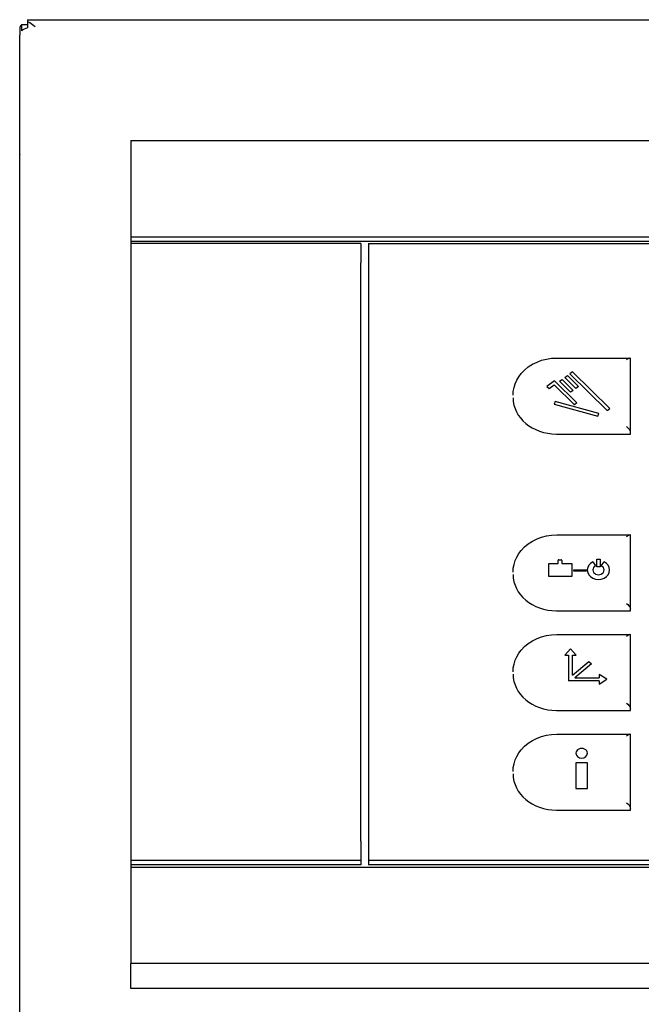
# Model space of a CAD drawing. Extents: x 9 to 410, y 9 to 282.
# Drawn here: x 249 to 253, y 146 to 152 of the extents above; entities that cross this region are included whole.
import ezdxf

# ---------------------------------------------------------------- set-up
doc = ezdxf.new("R2010")
doc.units = 0
doc.layers.get('0').update_dxf_attribs({"linetype": 'CONTINUOUS'})

msp = doc.modelspace()

# ---------------------------------------------------------------- linework, layer by layer
at = {"color": 7, "ltscale": 0.001048}
for p, q in [((249.3546, 151.9153), (249.3546, 151.9572)), ((249.3912, 151.9772), (249.3912, 151.9352)), ((249.3412, 151.93), (249.3412, 151.8881))]:
    msp.add_line(p, q, dxfattribs=at)
at = {"color": 7, "ltscale": 0.000914764}
msp.add_line((249.3546, 151.9572), (249.3912, 151.9572), dxfattribs=at)
at = {"color": 7, "ltscale": 0.000272369}
msp.add_line((249.3912, 151.9881), (249.3912, 151.9772), dxfattribs=at)
at = {"color": 7}
for p, q in [((249.3912, 151.9881), (279.2912, 151.9881)), ((250.0662, 151.2001), (270.3162, 151.2001)), ((250.0662, 150.5711), (270.3162, 150.5711)), ((250.0662, 150.5439), (270.3162, 150.5439)), ((250.0662, 146.4616), (270.3162, 146.4616)), ((270.3162, 145.8326), (250.0662, 145.8326)), ((270.3162, 145.6692), (250.0662, 145.6692))]:
    msp.add_line(p, q, dxfattribs=at)
at = {"color": 7, "ltscale": 0.180838}
msp.add_line((249.3412, 144.6545), (249.3412, 151.8881), dxfattribs=at)
at = {"color": 7, "ltscale": 0.015725}
for p, q in [((250.0662, 151.2001), (250.0662, 150.5711)), ((250.0662, 146.4616), (250.0662, 145.8326))]:
    msp.add_line(p, q, dxfattribs=at)
at = {"color": 7, "ltscale": 5.18855e-05}
msp.add_line((249.3412, 151.1119), (249.3412, 151.1098), dxfattribs=at)
at = {"color": 7, "ltscale": 0.001199}
msp.add_line((249.3412, 151.0619), (249.3412, 151.1098), dxfattribs=at)
msp.add_line((249.3412, 151.0619), (249.3412, 151.1098), dxfattribs=at)
msp.add_line((249.3412, 151.0619), (249.3412, 151.1098), dxfattribs=at)
at = {"color": 7, "ltscale": 0.181301}
msp.add_line((249.3412, 143.8098), (249.3412, 151.0619), dxfattribs=at)
at = {"color": 7, "ltscale": 0.000680542}
msp.add_line((250.0662, 150.5711), (250.0662, 150.5439), dxfattribs=at)
at = {"color": 7, "ltscale": 0.000367737}
msp.add_line((250.0662, 150.5439), (250.0662, 150.5292), dxfattribs=at)
at = {"color": 7, "ltscale": 0.003145}
for p, q in [((250.0662, 150.5292), (250.0662, 150.4034)), ((251.5662, 150.5292), (251.5662, 150.4034)), ((250.0662, 146.6294), (250.0662, 146.5036)), ((251.5662, 146.6294), (251.5662, 146.5036))]:
    msp.add_line(p, q, dxfattribs=at)
at = {"color": 7, "ltscale": 0.0375}
for p, q in [((251.5662, 150.5292), (250.0662, 150.5292)), ((251.5662, 146.5036), (250.0662, 146.5036)), ((251.5662, 146.4763), (250.0662, 146.4763))]:
    msp.add_line(p, q, dxfattribs=at)
at = {"color": 7, "ltscale": 0.10064}
msp.add_line((251.6162, 150.5292), (251.6162, 146.5036), dxfattribs=at)
at = {"color": 7, "ltscale": 0.18}
for p, q in [((251.6162, 150.5292), (258.8162, 150.5292)), ((258.8162, 146.5036), (251.6162, 146.5036)), ((258.8162, 146.4763), (251.6162, 146.4763))]:
    msp.add_line(p, q, dxfattribs=at)
at = {"color": 7, "ltscale": 0.002296}
for p, q in [((250.0662, 150.4034), (250.0662, 150.3116)), ((251.5662, 150.3116), (251.5662, 150.4034)), ((250.0662, 149.9002), (250.0662, 149.8083)), ((251.5662, 149.8083), (251.5662, 149.9002)), ((250.0662, 147.1326), (250.0662, 147.0407)), ((251.5662, 147.0407), (251.5662, 147.1326)), ((250.0662, 146.881), (250.0662, 146.7891)), ((251.5662, 146.7891), (251.5662, 146.881))]:
    msp.add_line(p, q, dxfattribs=at)
at = {"color": 7, "ltscale": 0.002516}
for p, q in [((250.0662, 150.3116), (250.0662, 150.2109)), ((250.0662, 150.06), (250.0662, 149.9593)), ((250.0662, 149.8083), (250.0662, 149.7077)), ((250.0662, 149.5568), (250.0662, 149.4561)), ((250.0662, 149.3052), (250.0662, 149.2045)), ((250.0662, 149.0536), (250.0662, 148.9529)), ((250.0662, 148.802), (250.0662, 148.7013)), ((250.0662, 148.5504), (250.0662, 148.4497)), ((250.0662, 148.2988), (250.0662, 148.1981)), ((250.0662, 148.0471), (250.0662, 147.9465)), ((250.0662, 147.7955), (250.0662, 147.6949)), ((250.0662, 147.5439), (250.0662, 147.4433)), ((250.0662, 147.2923), (250.0662, 147.1917)), ((250.0662, 147.0407), (250.0662, 146.9401)), ((250.0662, 146.7891), (250.0662, 146.6885))]:
    msp.add_line(p, q, dxfattribs=at)
at = {"color": 7, "ltscale": 0.00153}
for p, q in [((251.5662, 150.2504), (251.5662, 150.3116)), ((251.5662, 149.9987), (251.5662, 150.06)), ((251.5662, 149.7471), (251.5662, 149.8083)), ((251.5662, 149.4955), (251.5662, 149.5568)), ((251.5662, 149.2439), (251.5662, 149.3052)), ((251.5662, 148.9923), (251.5662, 149.0536)), ((251.5662, 148.7407), (251.5662, 148.802)), ((251.5662, 148.4891), (251.5662, 148.5504)), ((251.5662, 148.2375), (251.5662, 148.2988)), ((251.5662, 147.9859), (251.5662, 148.0471)), ((251.5662, 147.7343), (251.5662, 147.7955)), ((251.5662, 147.4827), (251.5662, 147.5439)), ((251.5662, 147.2311), (251.5662, 147.2923)), ((251.5662, 146.9795), (251.5662, 147.0407)), ((251.5662, 146.7279), (251.5662, 146.7891))]:
    msp.add_line(p, q, dxfattribs=at)
at = {"color": 7, "ltscale": 0.001479}
for p, q in [((250.0662, 150.2109), (250.0662, 150.1518)), ((251.5662, 150.1518), (251.5662, 150.2109)), ((250.0662, 149.9593), (250.0662, 149.9002)), ((251.5662, 149.9002), (251.5662, 149.9593)), ((250.0662, 149.7077), (250.0662, 149.6486)), ((251.5662, 149.6486), (251.5662, 149.7077)), ((250.0662, 149.4561), (250.0662, 149.397)), ((251.5662, 149.397), (251.5662, 149.4561)), ((250.0662, 149.2045), (250.0662, 149.1454)), ((251.5662, 149.1454), (251.5662, 149.2045)), ((250.0662, 148.9529), (250.0662, 148.8938)), ((251.5662, 148.8938), (251.5662, 148.9529)), ((250.0662, 148.7013), (250.0662, 148.6422)), ((251.5662, 148.6422), (251.5662, 148.7013)), ((250.0662, 148.4497), (250.0662, 148.3906)), ((251.5662, 148.3906), (251.5662, 148.4497)), ((250.0662, 148.1981), (250.0662, 148.139)), ((251.5662, 148.139), (251.5662, 148.1981)), ((250.0662, 147.9465), (250.0662, 147.8874)), ((251.5662, 147.8874), (251.5662, 147.9465)), ((250.0662, 147.6949), (250.0662, 147.6358)), ((251.5662, 147.6358), (251.5662, 147.6949)), ((250.0662, 147.4433), (250.0662, 147.3842)), ((251.5662, 147.3842), (251.5662, 147.4433)), ((250.0662, 146.6885), (250.0662, 146.6294)), ((251.5662, 146.6294), (251.5662, 146.6885))]:
    msp.add_line(p, q, dxfattribs=at)
at = {"color": 7, "ltscale": 0.000985718}
for p, q in [((251.5662, 150.2109), (251.5662, 150.2504)), ((251.5662, 149.9593), (251.5662, 149.9987)), ((251.5662, 149.7077), (251.5662, 149.7471)), ((251.5662, 149.4561), (251.5662, 149.4955)), ((251.5662, 149.2045), (251.5662, 149.2439)), ((251.5662, 148.9529), (251.5662, 148.9923)), ((251.5662, 148.7013), (251.5662, 148.7407)), ((251.5662, 148.4497), (251.5662, 148.4891)), ((251.5662, 148.1981), (251.5662, 148.2375)), ((251.5662, 147.9465), (251.5662, 147.9859)), ((251.5662, 147.6949), (251.5662, 147.7343)), ((251.5662, 147.4433), (251.5662, 147.4827)), ((251.5662, 147.1917), (251.5662, 147.2311)), ((251.5662, 146.9401), (251.5662, 146.9795))]:
    msp.add_line(p, q, dxfattribs=at)
at = {"color": 7, "ltscale": 0.002295}
for p, q in [((250.0662, 150.1518), (250.0662, 150.06)), ((251.5662, 150.06), (251.5662, 150.1518)), ((250.0662, 149.6486), (250.0662, 149.5568)), ((251.5662, 149.5568), (251.5662, 149.6486)), ((250.0662, 149.397), (250.0662, 149.3052)), ((251.5662, 149.3052), (251.5662, 149.397)), ((250.0662, 149.1454), (250.0662, 149.0536)), ((251.5662, 149.0536), (251.5662, 149.1454)), ((250.0662, 148.8938), (250.0662, 148.802)), ((251.5662, 148.802), (251.5662, 148.8938)), ((250.0662, 148.6422), (250.0662, 148.5504)), ((251.5662, 148.5504), (251.5662, 148.6422)), ((250.0662, 148.3906), (250.0662, 148.2988)), ((251.5662, 148.2988), (251.5662, 148.3906)), ((250.0662, 148.139), (250.0662, 148.0471)), ((251.5662, 148.0471), (251.5662, 148.139)), ((250.0662, 147.8874), (250.0662, 147.7955)), ((251.5662, 147.7955), (251.5662, 147.8874)), ((250.0662, 147.6358), (250.0662, 147.5439)), ((251.5662, 147.5439), (251.5662, 147.6358)), ((250.0662, 147.3842), (250.0662, 147.2923)), ((251.5662, 147.2923), (251.5662, 147.3842))]:
    msp.add_line(p, q, dxfattribs=at)
at = {"color": 7, "ltscale": 0.011899}
for p, q in [((252.8437, 149.7815), (253.3196, 149.7815)), ((252.8437, 148.6284), (253.3196, 148.6284)), ((252.8437, 147.9784), (253.3196, 147.9784)), ((252.8437, 147.3284), (253.3196, 147.3284))]:
    msp.add_line(p, q, dxfattribs=at)
at = {"color": 7, "ltscale": 0.011951}
for p, q in [((253.3237, 149.2995), (253.3237, 149.7775)), ((253.3237, 148.1463), (253.3237, 148.6243)), ((253.3237, 147.4963), (253.3237, 147.9744)), ((253.3237, 146.8464), (253.3237, 147.3244))]:
    msp.add_line(p, q, dxfattribs=at)
at = {"color": 7, "ltscale": 0.000526109}
for p, q in [((252.9469, 149.6915), (252.9297, 149.6792)), ((252.9856, 149.5952), (252.9685, 149.5829)), ((252.9856, 149.595), (252.9685, 149.5828)), ((252.9755, 149.4886), (252.9583, 149.4764))]:
    msp.add_line(p, q, dxfattribs=at)
at = {"color": 7, "ltscale": 0.008532}
for p, q in [((253.1901, 149.4521), (252.9469, 149.6915)), ((252.9297, 149.6792), (253.173, 149.4398))]:
    msp.add_line(p, q, dxfattribs=at)
at = {"color": 7, "ltscale": 0.001544}
msp.add_line((252.8295, 149.6324), (252.7793, 149.5965), dxfattribs=at)
at = {"color": 7, "ltscale": 0.005119}
msp.add_line((252.8295, 149.6324), (252.9755, 149.4888), dxfattribs=at)
at = {"color": 7, "ltscale": 0.00052633}
for p, q in [((252.8612, 149.6302), (252.8784, 149.6425)), ((252.9755, 149.4888), (252.9583, 149.4765))]:
    msp.add_line(p, q, dxfattribs=at)
at = {"color": 7, "ltscale": 3.05176e-06}
for p, q in [((252.8612, 149.6301), (252.8612, 149.6302)), ((252.9342, 149.5583), (252.9342, 149.5584)), ((253.173, 149.4397), (253.173, 149.4398)), ((253.1901, 149.452), (253.1901, 149.4521)), ((252.9554, 148.391), (252.9554, 148.3911)), ((253.0349, 148.391), (253.0349, 148.3911)), ((253.1707, 147.6861), (253.1707, 147.6862))]:
    msp.add_line(p, q, dxfattribs=at)
at = {"color": 7, "ltscale": 0.002559}
for p, q in [((252.9342, 149.5584), (252.8612, 149.6302)), ((252.9342, 149.5583), (252.8612, 149.6301)), ((252.9126, 149.667), (252.9856, 149.5952))]:
    msp.add_line(p, q, dxfattribs=at)
at = {"color": 7, "ltscale": 0.00256}
for p, q in [((252.8784, 149.6425), (252.9513, 149.5707)), ((252.9685, 149.5829), (252.8955, 149.6547)), ((252.9685, 149.5828), (252.8955, 149.6546))]:
    msp.add_line(p, q, dxfattribs=at)
at = {"color": 7, "ltscale": 0.000526419}
for p, q in [((252.8955, 149.6547), (252.9126, 149.667)), ((252.9513, 149.5706), (252.9342, 149.5583)), ((253.173, 149.4398), (253.1901, 149.4521)), ((253.173, 149.4397), (253.1901, 149.452))]:
    msp.add_line(p, q, dxfattribs=at)
at = {"color": 7, "ltscale": 3.43323e-06}
for p, q in [((252.8955, 149.6546), (252.8955, 149.6547)), ((252.9297, 149.6791), (252.9297, 149.6792)), ((252.7793, 149.5963), (252.7793, 149.5965)), ((252.7939, 149.582), (252.7939, 149.5821)), ((252.827, 149.6056), (252.827, 149.6058)), ((252.9513, 149.5706), (252.9513, 149.5707)), ((252.9685, 149.5828), (252.9685, 149.5829)), ((252.9856, 149.595), (252.9856, 149.5952)), ((252.8256, 149.4798), (252.8256, 149.48)), ((252.9583, 149.4764), (252.9583, 149.4765)), ((253.1106, 149.4014), (253.1106, 149.4015)), ((253.1176, 149.4193), (253.1176, 149.4194)), ((253.0971, 148.4257), (253.0971, 148.4258)), ((253.1046, 148.4204), (253.1046, 148.4205)), ((253.1264, 148.4204), (253.1264, 148.4205)), ((253.1339, 148.4257), (253.1339, 148.4258)), ((252.792, 148.357), (252.792, 148.3571)), ((252.942, 148.357), (252.942, 148.3571)), ((253.0426, 148.3989), (253.0426, 148.3991)), ((253.1884, 148.3989), (253.1884, 148.3991)), ((252.8957, 147.8433), (252.8957, 147.8434)), ((252.9707, 147.8433), (252.9707, 147.8434)), ((253.0696, 147.7879), (253.0696, 147.788)), ((252.9207, 147.6756), (252.9207, 147.6757)), ((253.1207, 147.6546), (253.1207, 147.6547))]:
    msp.add_line(p, q, dxfattribs=at)
at = {"color": 7, "ltscale": 0.008531}
msp.add_line((252.9297, 149.6791), (253.173, 149.4397), dxfattribs=at)
at = {"color": 7, "ltscale": 0.000511984}
for p, q in [((252.7793, 149.5965), (252.7939, 149.5821)), ((252.7793, 149.5963), (252.7939, 149.582))]:
    msp.add_line(p, q, dxfattribs=at)
at = {"color": 7, "ltscale": 0.001017}
for p, q in [((252.7939, 149.5821), (252.827, 149.6058)), ((252.7939, 149.582), (252.827, 149.6056))]:
    msp.add_line(p, q, dxfattribs=at)
at = {"color": 7, "ltscale": 0.004607}
for p, q in [((252.9583, 149.4765), (252.827, 149.6058)), ((252.9583, 149.4764), (252.827, 149.6056))]:
    msp.add_line(p, q, dxfattribs=at)
at = {"color": 7, "ltscale": 0.000526641}
msp.add_line((252.9513, 149.5707), (252.9342, 149.5584), dxfattribs=at)
at = {"color": 7, "ltscale": 0.000481351}
for p, q in [((252.8326, 149.4979), (252.8256, 149.48)), ((253.1106, 149.4015), (253.1176, 149.4194)), ((253.1106, 149.4014), (253.1176, 149.4193))]:
    msp.add_line(p, q, dxfattribs=at)
at = {"color": 7, "ltscale": 0.007391}
for p, q in [((253.1176, 149.4194), (252.8326, 149.4979)), ((252.8256, 149.48), (253.1106, 149.4015)), ((252.8256, 149.4798), (253.1106, 149.4014))]:
    msp.add_line(p, q, dxfattribs=at)
at = {"color": 7, "ltscale": 3.8147e-06}
msp.add_line((252.9755, 149.4886), (252.9755, 149.4888), dxfattribs=at)
at = {"color": 7, "ltscale": 0.012062}
for p, q in [((252.8412, 149.2859), (253.3237, 149.2859)), ((252.8412, 148.1327), (253.3237, 148.1327)), ((252.8412, 147.4827), (253.3237, 147.4827)), ((252.8412, 146.8327), (253.3237, 146.8327))]:
    msp.add_line(p, q, dxfattribs=at)
at = {"color": 7, "ltscale": 0.000340271}
for p, q in [((253.3237, 149.2859), (253.3237, 149.2995)), ((253.3237, 148.1327), (253.3237, 148.1463)), ((253.3237, 147.4827), (253.3237, 147.4963))]:
    msp.add_line(p, q, dxfattribs=at)
at = {"color": 7, "ltscale": 0.000544357}
for p, q in [((253.1046, 148.4698), (253.1264, 148.4698)), ((253.1264, 148.4205), (253.1046, 148.4205)), ((253.1264, 148.4204), (253.1046, 148.4204))]:
    msp.add_line(p, q, dxfattribs=at)
at = {"color": 7, "ltscale": 0.001231}
for p, q in [((253.1046, 148.4205), (253.1046, 148.4698)), ((253.1264, 148.4698), (253.1264, 148.4205))]:
    msp.add_line(p, q, dxfattribs=at)
at = {"color": 7, "ltscale": 0.0015}
msp.add_line((252.792, 148.441), (252.8521, 148.441), dxfattribs=at)
at = {"color": 7, "ltscale": 0.002097}
for p, q in [((252.792, 148.3571), (252.792, 148.441)), ((252.942, 148.441), (252.942, 148.3571))]:
    msp.add_line(p, q, dxfattribs=at)
at = {"color": 7, "ltscale": 0.000524139}
for p, q in [((252.8521, 148.441), (252.8521, 148.462)), ((252.877, 148.462), (252.877, 148.441)), ((253.1207, 147.6757), (253.1207, 147.6547))]:
    msp.add_line(p, q, dxfattribs=at)
at = {"color": 7, "ltscale": 0.000374985}
msp.add_line((252.857, 148.4662), (252.872, 148.4662), dxfattribs=at)
at = {"color": 7, "ltscale": 0.001625}
msp.add_line((252.877, 148.441), (252.942, 148.441), dxfattribs=at)
at = {"color": 7, "ltscale": 0.000795711}
for p, q in [((253.079, 148.452), (253.0971, 148.4258)), ((253.1339, 148.4258), (253.1519, 148.452))]:
    msp.add_line(p, q, dxfattribs=at)
at = {"color": 7, "ltscale": 0.00375}
for p, q in [((252.942, 148.3571), (252.792, 148.3571)), ((252.942, 148.357), (252.792, 148.357))]:
    msp.add_line(p, q, dxfattribs=at)
at = {"color": 7, "ltscale": 0.001986}
for p, q in [((252.9554, 148.3997), (253.0349, 148.3997)), ((253.0349, 148.3911), (252.9554, 148.3911)), ((253.0349, 148.391), (252.9554, 148.391))]:
    msp.add_line(p, q, dxfattribs=at)
at = {"color": 7, "ltscale": 0.00021553}
for p, q in [((252.9554, 148.3911), (252.9554, 148.3997)), ((253.0349, 148.3997), (253.0349, 148.3911))]:
    msp.add_line(p, q, dxfattribs=at)
at = {"color": 7, "ltscale": 0.001406}
for p, q in [((252.9332, 147.8854), (252.8957, 147.8434)), ((252.9707, 147.8434), (252.9332, 147.8854))]:
    msp.add_line(p, q, dxfattribs=at)
at = {"color": 7, "ltscale": 0.000624847}
for p, q in [((252.8957, 147.8434), (252.9207, 147.8434)), ((252.8957, 147.8433), (252.9207, 147.8433)), ((252.9457, 147.8434), (252.9707, 147.8434)), ((252.9457, 147.8433), (252.9707, 147.8433))]:
    msp.add_line(p, q, dxfattribs=at)
at = {"color": 7, "ltscale": 0.004193}
for p, q in [((252.9207, 147.8434), (252.9207, 147.6757)), ((252.9687, 147.1409), (252.9687, 146.9732)), ((253.0437, 146.9732), (253.0437, 147.1409))]:
    msp.add_line(p, q, dxfattribs=at)
at = {"color": 7, "ltscale": 0.003242}
msp.add_line((252.9457, 147.7137), (252.9457, 147.8434), dxfattribs=at)
at = {"color": 7, "ltscale": 0.003466}
msp.add_line((252.9457, 147.7137), (253.0519, 147.8029), dxfattribs=at)
at = {"color": 7, "ltscale": 0.003554}
for p, q in [((253.0696, 147.788), (252.9607, 147.6967)), ((253.0696, 147.7879), (252.9607, 147.6965))]:
    msp.add_line(p, q, dxfattribs=at)
at = {"color": 7, "ltscale": 0.000577025}
msp.add_line((253.0519, 147.8029), (253.0696, 147.788), dxfattribs=at)
at = {"color": 7, "ltscale": 0.001477}
for p, q in [((253.1707, 147.6862), (253.1207, 147.7177)), ((253.1207, 147.6546), (253.1707, 147.6861))]:
    msp.add_line(p, q, dxfattribs=at)
at = {"color": 7, "ltscale": 0.000524521}
msp.add_line((253.1207, 147.7177), (253.1207, 147.6967), dxfattribs=at)
at = {"color": 7, "ltscale": 0.00305}
for p, q in [((253.0426, 147.6757), (252.9207, 147.6757)), ((253.0426, 147.6756), (252.9207, 147.6756))]:
    msp.add_line(p, q, dxfattribs=at)
at = {"color": 7, "ltscale": 0.004}
msp.add_line((252.9607, 147.6967), (253.1207, 147.6967), dxfattribs=at)
at = {"color": 7, "ltscale": 0.00195}
for p, q in [((253.1207, 147.6757), (253.0426, 147.6757)), ((253.1207, 147.6756), (253.0426, 147.6756))]:
    msp.add_line(p, q, dxfattribs=at)
at = {"color": 7, "ltscale": 0.001476}
msp.add_line((253.1207, 147.6547), (253.1707, 147.6862), dxfattribs=at)
at = {"color": 7, "ltscale": 0.001478}
for p, q in [((250.0662, 147.1917), (250.0662, 147.1326)), ((251.5662, 147.1326), (251.5662, 147.1917)), ((250.0662, 146.9401), (250.0662, 146.881)), ((251.5662, 146.881), (251.5662, 146.9401))]:
    msp.add_line(p, q, dxfattribs=at)
at = {"color": 7, "ltscale": 0.001875}
for p, q in [((253.0437, 147.1409), (252.9687, 147.1409)), ((252.9687, 146.9732), (253.0437, 146.9732)), ((252.9687, 146.9732), (253.0437, 146.9732))]:
    msp.add_line(p, q, dxfattribs=at)
at = {"color": 7, "ltscale": 0.000340652}
msp.add_line((253.3237, 146.8327), (253.3237, 146.8464), dxfattribs=at)
at = {"color": 7, "ltscale": 0.000985336}
msp.add_line((251.5662, 146.6885), (251.5662, 146.7279), dxfattribs=at)
at = {"color": 7, "ltscale": 0.000680923}
for p, q in [((250.0662, 146.5036), (250.0662, 146.4763)), ((251.5662, 146.5036), (251.5662, 146.4763)), ((251.6162, 146.5036), (251.6162, 146.4763))]:
    msp.add_line(p, q, dxfattribs=at)
at = {"color": 7, "ltscale": 0.000367355}
msp.add_line((250.0662, 146.4763), (250.0662, 146.4616), dxfattribs=at)
at = {"color": 7, "ltscale": 0.004085}
msp.add_line((250.0662, 145.6692), (250.0662, 145.8326), dxfattribs=at)
at = {"color": 7}
for points in [[(249.4412, 151.9425), (249.425, 151.9554), (249.408, 151.9673), (249.3912, 151.9772)], [(252.5587, 149.5385), (252.5602, 149.5638), (252.5648, 149.5889), (252.5725, 149.6133), (252.583, 149.6369), (252.5963, 149.6593), (252.6121, 149.6803), (252.6336, 149.7029), (252.658, 149.723), (252.685, 149.7405), (252.7148, 149.7553), (252.7449, 149.7665), (252.7771, 149.7748), (252.8102, 149.7799), (252.8437, 149.7815)], [(253.2987, 149.7702), (253.3054, 149.7753), (253.3122, 149.7793), (253.3174, 149.7812), (253.3196, 149.7815)], [(253.2987, 149.334), (253.307, 149.3262), (253.3148, 149.3173), (253.3213, 149.3072), (253.3232, 149.3023), (253.3237, 149.2995)], [(252.5587, 148.3853), (252.5602, 148.4107), (252.5648, 148.4357), (252.5725, 148.4601), (252.583, 148.4837), (252.5963, 148.5061), (252.6121, 148.5272), (252.6336, 148.5497), (252.658, 148.5698), (252.685, 148.5873), (252.7148, 148.6022), (252.7449, 148.6133), (252.7771, 148.6217), (252.8102, 148.6267), (252.8437, 148.6284)], [(253.2987, 148.617), (253.3054, 148.6222), (253.3122, 148.6262), (253.3174, 148.6281), (253.3196, 148.6284)], [(253.2987, 148.1809), (253.307, 148.1731), (253.3148, 148.1641), (253.3213, 148.154), (253.3232, 148.1491), (253.3237, 148.1463)], [(252.5587, 147.7353), (252.5602, 147.7607), (252.5648, 147.7857), (252.5725, 147.8102), (252.583, 147.8337), (252.5963, 147.8561), (252.6121, 147.8772), (252.6336, 147.8997), (252.658, 147.9199), (252.685, 147.9373), (252.7148, 147.9522), (252.7449, 147.9634), (252.7771, 147.9717), (252.8102, 147.9767), (252.8437, 147.9784)], [(253.2987, 147.967), (253.3054, 147.9722), (253.3122, 147.9762), (253.3174, 147.9781), (253.3196, 147.9784)], [(253.2987, 147.5309), (253.307, 147.5231), (253.3148, 147.5141), (253.3213, 147.504), (253.3232, 147.4991), (253.3237, 147.4963)], [(252.5587, 147.0854), (252.5602, 147.1107), (252.5648, 147.1358), (252.5725, 147.1602), (252.583, 147.1837), (252.5963, 147.2062), (252.6121, 147.2272), (252.6336, 147.2498), (252.658, 147.2699), (252.685, 147.2874), (252.7148, 147.3022), (252.7449, 147.3134), (252.7771, 147.3217), (252.8102, 147.3268), (252.8437, 147.3284)], [(253.2987, 147.317), (253.3054, 147.3222), (253.3122, 147.3262), (253.3174, 147.3281), (253.3196, 147.3284)], [(253.2987, 146.8809), (253.307, 146.8731), (253.3148, 146.8642), (253.3213, 146.854), (253.3232, 146.8492), (253.3237, 146.8464)]]:
    msp.add_lwpolyline(points, dxfattribs=at)
for centre in [(253.3201, 149.7779), (253.3201, 148.6248), (253.3201, 147.9748), (253.3201, 147.3248)]:
    msp.add_arc(centre, 0.00362, 353.35643, 96.68226, dxfattribs=at)
for centre, major_axis, ratio, start_param, end_param in [((249.4412, 151.93), (0.1, 0), 0.544639, 2.617994, 3.141593), ((249.4412, 151.8881), (-0.1, 0), 0.544639, 5.235988, 5.759586), ((252.8412, 149.5228), (0.2825, 0), 0.838671, 3.141593, 4.712389), ((252.857, 148.462), (0.005, 0), 0.838671, 1.570796, 3.141593), ((252.872, 148.462), (0.005, 0), 0.838671, 6.283185, 7.853981), ((253.1155, 148.3991), (0.0729, 0), 0.83867, 2.094395, 3.141592), ((253.1155, 148.3991), (0.0368, 0), 0.838671, 2.094395, 3.141592), ((253.1155, 148.3989), (0.0368, 0), 0.838671, 2.094395, 3.139129), ((253.1155, 148.3991), (0.0368, 0), 0.838671, 0, 1.047198), ((253.1155, 148.3989), (0.0368, 0), 0.838671, 0, 1.047198), ((253.1155, 148.3991), (0.0729, 0), 0.83867, 0, 1.047198), ((252.8412, 148.3696), (0.2825, 0), 0.838671, 3.141593, 4.712389), ((253.1155, 148.3991), (0.0729, 0), 0.83867, 3.141592, 6.283185), ((253.1155, 148.3989), (0.0729, 0), 0.83867, 3.141592, 6.283185), ((253.1155, 148.3991), (0.0368, 0), 0.838671, 3.141592, 6.283185), ((252.8412, 147.7196), (0.2825, 0), 0.838671, 3.141593, 4.712389), ((253.0062, 147.2039), (0.0375, 0), 0.838671, 6.283185, 9.424778), ((253.0062, 147.2039), (0.0375, 0), 0.838671, 3.141593, 6.283185), ((253.0062, 147.2038), (0.0375, 0), 0.838671, 3.141593, 6.283185), ((252.8412, 147.0697), (0.2825, 0), 0.838671, 3.141593, 4.712389)]:
    msp.add_ellipse(centre, major_axis=major_axis, ratio=ratio, start_param=start_param, end_param=end_param, dxfattribs=at)

doc.saveas('drawing.dxf')
